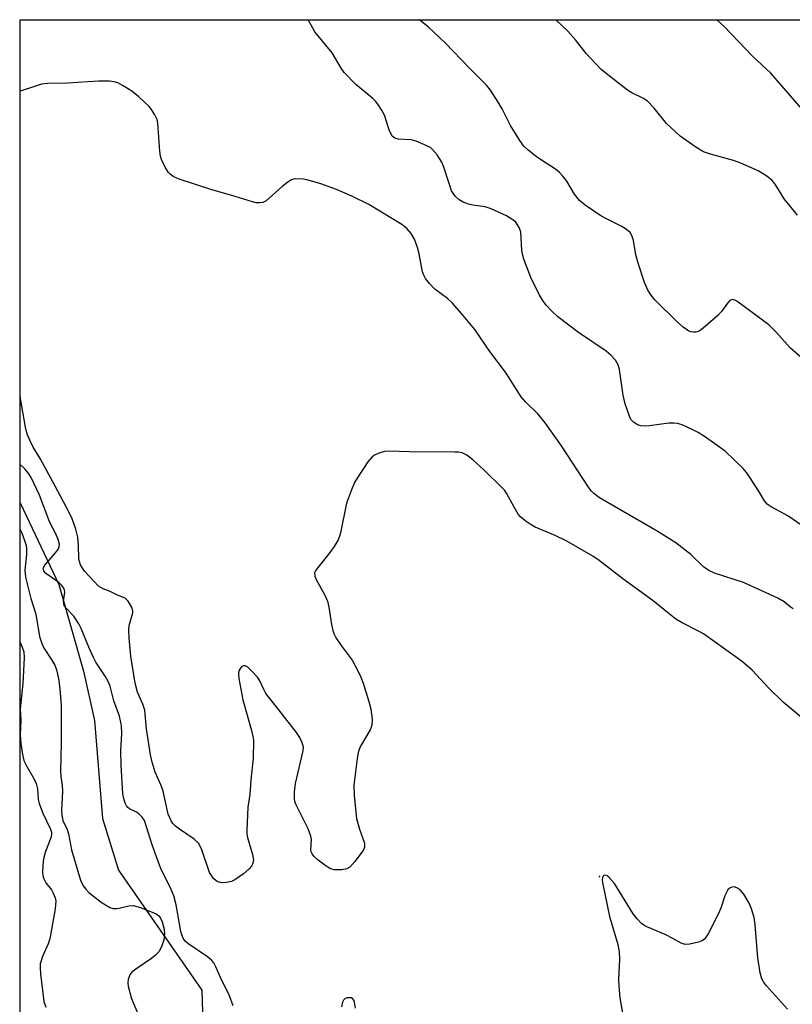
# Model space of a CAD drawing. Units: inches. Extents: x 1315761 to 1321762, y 513448 to 517448.
# Drawn here: x 1315762 to 1315938, y 517224 to 517448 of the extents above; entities that cross this region are included whole.
import ezdxf

# ---------------------------------------------------------------- set-up
doc = ezdxf.new("R2010")
doc.units = ezdxf.units.IN
doc.header["$MEASUREMENT"] = 0
for name, color, linetype in [('ELEV-Spot Elevation', 7, 'Continuous'), ('HYDRO-Single Line Stream', 4, 'Continuous'), ('NTRL-Trees', 3, 'Continuous'), ('Undefined', 1, 'Continuous')]:
    doc.layers.add(name, color=color, linetype=linetype)

msp = doc.modelspace()

# ---------------------------------------------------------------- linework, layer by layer
at = {"layer": 'ELEV-Spot Elevation'}
msp.add_point((1315893.77, 517253.06, 356.25), dxfattribs=at)
at = {"layer": 'HYDRO-Single Line Stream'}
msp.add_lwpolyline([(1315761.69, 517338.17), (1315770.48, 517319.53), (1315776.16, 517299.83), (1315778.66, 517288.58), (1315780.43, 517266.24), (1315784.11, 517254.44), (1315803.07, 517227.11), (1315803.37, 517217.09)], dxfattribs=at)
at = {"layer": 'NTRL-Trees'}
msp.add_polyline3d([(1315884.52, 516112.43, 0), (1315883.58, 516144.55, 0), (1315880.7, 516159.07, 0), (1315867.9, 516192.06, 0), (1315862.43, 516204.53, 0), (1315855.09, 516214.38, 0), (1315845.81, 516221.93, 0), (1315762.37, 516259.04, 0), (1315761.58, 516259.39, 0), (1315761.7, 517448.24, 0), (1317782.81, 517448.05, 0), (1317792.17, 517443.01, 0), (1317868.7, 517391.57, 0), (1318151.34, 517238.14, 0), (1318321.72, 517137.94, 0), (1318849.86, 516827.35, 0), (1319242.83, 516633.73, 0)], dxfattribs=at)
at = {"layer": 'Undefined'}
for points in [[(1315940.08, 517332.82, 362), (1315936.71, 517335.22, 362), (1315932.9, 517337.23, 362), (1315931.98, 517337.86, 362), (1315931.33, 517338.65, 362), (1315930.16, 517340.66, 362), (1315927.91, 517344.1, 362), (1315927.24, 517345.06, 362), (1315926.47, 517345.96, 362), (1315922.42, 517349.94, 362), (1315917.69, 517353.27, 362), (1315916.26, 517354.18, 362), (1315915, 517354.83, 362), (1315912.61, 517355.9, 362), (1315911.52, 517356.22, 362), (1315910.67, 517356.32, 362), (1315909.53, 517356.3, 362), (1315905.18, 517355.68, 362), (1315904.03, 517355.61, 362), (1315903.21, 517355.71, 362), (1315902.44, 517355.93, 362), (1315901.49, 517356.52, 362), (1315900.92, 517357.15, 362), (1315900.65, 517357.65, 362), (1315899.63, 517360.69, 362), (1315899.17, 517362.69, 362), (1315898.3, 517368.52, 362), (1315897.98, 517369.57, 362), (1315897.36, 517370.69, 362), (1315896.37, 517371.77, 362), (1315895.25, 517372.73, 362), (1315888.97, 517376.97, 362), (1315884.26, 517380.56, 362), (1315882.83, 517381.9, 362), (1315881.68, 517383.11, 362), (1315881, 517384.01, 362), (1315880.11, 517385.45, 362), (1315878.08, 517389.52, 362), (1315876.5, 517393.66, 362), (1315876.26, 517394.51, 362), (1315876.08, 517395.63, 362), (1315875.81, 517399.9, 362), (1315875.43, 517400.93, 362), (1315874.66, 517402.08, 362), (1315873.8, 517402.83, 362), (1315872.55, 517403.59, 362), (1315869.07, 517405.14, 362), (1315867.69, 517405.58, 362), (1315864.86, 517405.97, 362), (1315863.92, 517406.18, 362), (1315862.69, 517406.66, 362), (1315861.74, 517407.21, 362), (1315860.92, 517407.93, 362), (1315860.05, 517409.26, 362), (1315859.53, 517410.66, 362), (1315858.28, 517414.66, 362), (1315857.83, 517415.76, 362), (1315856.74, 517417.43, 362), (1315855.63, 517418.73, 362), (1315855.19, 517419.09, 362), (1315854.42, 517419.52, 362), (1315851.94, 517420.58, 362), (1315850.8, 517420.86, 362), (1315847.84, 517420.99, 362), (1315847.07, 517421.25, 362), (1315846.52, 517421.74, 362), (1315845.81, 517423.15, 362), (1315844.76, 517426.45, 362), (1315844.2, 517427.49, 362), (1315843.25, 517429, 362), (1315842.71, 517429.7, 362), (1315842.08, 517430.31, 362), (1315838.21, 517433.48, 362), (1315835.55, 517436.24, 362), (1315834.9, 517437.17, 362), (1315832.78, 517440.71, 362), (1315828.87, 517445.5, 362), (1315828.01, 517446.96, 362), (1315827.35, 517448.23, 362)], [(1315939.75, 517371.28, 364), (1315937.26, 517373.42, 364), (1315933.94, 517377.1, 364), (1315932.35, 517378.69, 364), (1315925.08, 517384.12, 364), (1315924.6, 517384.37, 364), (1315924.13, 517384.47, 364), (1315923.49, 517384.24, 364), (1315922.92, 517383.66, 364), (1315921.54, 517381.72, 364), (1315920.76, 517380.83, 364), (1315917.41, 517377.95, 364), (1315916.7, 517377.45, 364), (1315916.21, 517377.2, 364), (1315915.68, 517377.07, 364), (1315915.14, 517377.04, 364), (1315914.61, 517377.11, 364), (1315914.13, 517377.29, 364), (1315912.79, 517378.15, 364), (1315911.53, 517379.3, 364), (1315906.4, 517384.39, 364), (1315905.52, 517385.46, 364), (1315904.78, 517386.59, 364), (1315904.01, 517388.35, 364), (1315902.58, 517392.76, 364), (1315902.06, 517394.7, 364), (1315901.47, 517397.97, 364), (1315901.11, 517399.04, 364), (1315900.71, 517399.74, 364), (1315899.9, 517400.44, 364), (1315898.71, 517401.17, 364), (1315897.47, 517401.84, 364), (1315895.03, 517403, 364), (1315893.79, 517403.71, 364), (1315890.48, 517405.98, 364), (1315889.18, 517407.05, 364), (1315888.02, 517408.49, 364), (1315886.28, 517411.48, 364), (1315885.41, 517412.61, 364), (1315884.64, 517413.44, 364), (1315883.74, 517414.16, 364), (1315880.52, 517416.21, 364), (1315879.33, 517417.06, 364), (1315877.49, 517418.49, 364), (1315876.52, 517419.45, 364), (1315875.61, 517420.73, 364), (1315873.46, 517424.14, 364), (1315871.54, 517427.92, 364), (1315870.66, 517429.44, 364), (1315868.91, 517432.16, 364), (1315867.98, 517433.3, 364), (1315864.09, 517437.16, 364), (1315858.56, 517442.99, 364), (1315854.79, 517446.54, 364), (1315853.21, 517447.84, 364), (1315852.67, 517448.23, 364)], [(1315938.86, 517403.72, 366), (1315935.88, 517407.42, 366), (1315935.13, 517408.54, 366), (1315933.83, 517410.77, 366), (1315933.05, 517411.71, 366), (1315931.91, 517412.57, 366), (1315929.94, 517413.77, 366), (1315925.94, 517415.58, 366), (1315924.3, 517416.17, 366), (1315919.02, 517417.57, 366), (1315917.45, 517418.16, 366), (1315915.73, 517419.21, 366), (1315912.16, 517421.69, 366), (1315909.01, 517424.58, 366), (1315906.18, 517428.05, 366), (1315904.67, 517429.65, 366), (1315903.77, 517430.29, 366), (1315901.13, 517431.59, 366), (1315900.12, 517432.2, 366), (1315895.62, 517435.64, 366), (1315894.06, 517436.98, 366), (1315890.7, 517440.5, 366), (1315888.25, 517443.64, 366), (1315886.55, 517445.62, 366), (1315883.81, 517448.23, 366)], [(1315940.78, 517426.89, 368), (1315932.78, 517436.02, 368), (1315928.67, 517439.84, 368), (1315922.13, 517446.72, 368), (1315920.49, 517448.22, 368)], [(1315937.86, 517313.98, 360), (1315937.21, 517314.44, 360), (1315935.86, 517315.62, 360), (1315934.4, 517316.47, 360), (1315926.6, 517320.05, 360), (1315919.94, 517322.15, 360), (1315918.64, 517322.71, 360), (1315917.55, 517323.54, 360), (1315914.59, 517326.4, 360), (1315911.17, 517329.03, 360), (1315906.89, 517331.72, 360), (1315893.78, 517339.34, 360), (1315892.43, 517340.29, 360), (1315891.89, 517340.86, 360), (1315891.22, 517341.76, 360), (1315885.08, 517351.13, 360), (1315881.38, 517356.38, 360), (1315879.79, 517358.37, 360), (1315876.9, 517361.16, 360), (1315875.89, 517362.33, 360), (1315872.32, 517367.94, 360), (1315868.76, 517372.64, 360), (1315865.3, 517377.62, 360), (1315862.28, 517381.31, 360), (1315860.22, 517383.65, 360), (1315859.1, 517384.72, 360), (1315856.21, 517386.87, 360), (1315854.99, 517388.13, 360), (1315854.07, 517389.26, 360), (1315853.67, 517390.01, 360), (1315853.42, 517390.83, 360), (1315852.65, 517394.89, 360), (1315852.3, 517396.33, 360), (1315851.56, 517398.27, 360), (1315850.84, 517399.55, 360), (1315849.85, 517400.63, 360), (1315848.71, 517401.56, 360), (1315841.15, 517406.12, 360), (1315837.26, 517408.06, 360), (1315833.83, 517409.56, 360), (1315830.22, 517410.83, 360), (1315827.35, 517411.69, 360), (1315826.19, 517411.94, 360), (1315824.44, 517411.99, 360), (1315823.89, 517411.88, 360), (1315823.4, 517411.66, 360), (1315822.7, 517411.21, 360), (1315821.36, 517410.16, 360), (1315817.74, 517406.97, 360), (1315817.04, 517406.59, 360), (1315816.3, 517406.48, 360), (1315815.5, 517406.55, 360), (1315814.65, 517406.76, 360), (1315810.71, 517407.97, 360), (1315805.15, 517409.56, 360), (1315797.9, 517411.92, 360), (1315796.58, 517412.52, 360), (1315795.88, 517413.04, 360), (1315795.47, 517413.45, 360), (1315794.72, 517414.61, 360), (1315793.9, 517416.4, 360), (1315793.68, 517417.18, 360), (1315793.52, 517418.28, 360), (1315793.11, 517424.63, 360), (1315792.9, 517425.47, 360), (1315792.42, 517426.54, 360), (1315791.65, 517427.8, 360), (1315791.1, 517428.47, 360), (1315788.75, 517430.64, 360), (1315787.17, 517431.92, 360), (1315785.2, 517433.15, 360), (1315783.93, 517433.83, 360), (1315783.14, 517434.1, 360), (1315782.05, 517434.24, 360), (1315779.52, 517434.27, 360), (1315772.49, 517433.77, 360), (1315768, 517433.69, 360), (1315766.55, 517433.53, 360), (1315765.16, 517433.13, 360), (1315761.7, 517431.95, 360)], [(1315941.54, 517287.79, 358), (1315935.65, 517292.76, 358), (1315932.34, 517295.91, 358), (1315928.52, 517300.02, 358), (1315926.33, 517301.92, 358), (1315924.7, 517303.19, 358), (1315917.45, 517308.31, 358), (1315916.19, 517309.02, 358), (1315912.59, 517310.82, 358), (1315911.15, 517311.69, 358), (1315909.61, 517312.86, 358), (1315905.95, 517315.86, 358), (1315899.06, 517320.88, 358), (1315893.69, 517325.02, 358), (1315892.21, 517326.05, 358), (1315886.34, 517329.42, 358), (1315883.65, 517330.69, 358), (1315879.1, 517332.62, 358), (1315877.93, 517333.28, 358), (1315876.81, 517334.09, 358), (1315875.76, 517334.98, 358), (1315875.21, 517335.61, 358), (1315874.59, 517336.61, 358), (1315872.64, 517340.22, 358), (1315872.16, 517340.94, 358), (1315871.6, 517341.6, 358), (1315867.39, 517345.67, 358), (1315864.85, 517347.97, 358), (1315863.53, 517349, 358), (1315862.42, 517349.54, 358), (1315861.59, 517349.69, 358), (1315860.74, 517349.74, 358), (1315850.47, 517349.77, 358), (1315845.65, 517349.96, 358), (1315844.81, 517349.86, 358), (1315843.71, 517349.52, 358), (1315842.65, 517349.07, 358), (1315841.93, 517348.62, 358), (1315840.98, 517347.54, 358), (1315838.51, 517343.82, 358), (1315837.92, 517342.79, 358), (1315837.2, 517341.15, 358), (1315836.06, 517338.07, 358), (1315834.74, 517331.36, 358), (1315834.52, 517330.54, 358), (1315834.18, 517329.74, 358), (1315833.26, 517328.22, 358), (1315832.08, 517326.51, 358), (1315829.28, 517323.14, 358), (1315828.99, 517322.67, 358), (1315828.82, 517322.19, 358), (1315828.86, 517321.44, 358), (1315829.13, 517320.67, 358), (1315831.15, 517317.1, 358), (1315831.76, 517315.79, 358), (1315832.07, 517314.4, 358), (1315832.63, 517310.42, 358), (1315832.95, 517309.11, 358), (1315833.21, 517308.36, 358), (1315833.76, 517307.36, 358), (1315834.87, 517305.68, 358), (1315837.36, 517302.33, 358), (1315838.73, 517299.76, 358), (1315839.35, 517298.44, 358), (1315839.86, 517297.07, 358), (1315841.2, 517292.89, 358), (1315841.62, 517291.18, 358), (1315841.91, 517288.87, 358), (1315841.88, 517287.46, 358), (1315841.48, 517286.43, 358), (1315839.3, 517282.71, 358), (1315838.8, 517281.59, 358), (1315838.48, 517279.9, 358), (1315837.75, 517273.83, 358), (1315837.83, 517271.5, 358), (1315838.34, 517266.26, 358), (1315839.02, 517263.8, 358), (1315840.21, 517260.59, 358), (1315840.19, 517259.69, 358), (1315839.86, 517258.95, 358), (1315837.95, 517256.42, 358), (1315836.82, 517255.15, 358), (1315836.14, 517254.75, 358), (1315835.03, 517254.55, 358), (1315833.3, 517254.56, 358), (1315832.75, 517254.68, 358), (1315832.26, 517254.88, 358), (1315831.13, 517255.6, 358), (1315829.64, 517256.74, 358), (1315828.68, 517257.61, 358), (1315828.23, 517258.18, 358), (1315828.03, 517258.62, 358), (1315827.94, 517259.12, 358), (1315828.09, 517261.45, 358), (1315827.97, 517262.25, 358), (1315827.31, 517263.87, 358), (1315824.63, 517269.35, 358), (1315824.34, 517270.13, 358), (1315824.2, 517270.86, 358), (1315824.23, 517272.26, 358), (1315824.49, 517274.25, 358), (1315826.21, 517281.63, 358), (1315826.25, 517282.47, 358), (1315825.99, 517283.48, 358), (1315825.43, 517284.71, 358), (1315824.67, 517285.87, 358), (1315820.69, 517291.04, 358), (1315817.73, 517294.71, 358), (1315817.3, 517295.47, 358), (1315816.33, 517297.6, 358), (1315815.78, 517298.43, 358), (1315814.6, 517299.73, 358), (1315813.57, 517300.69, 358), (1315812.96, 517301.05, 358), (1315812.57, 517301.05, 358), (1315812.21, 517300.84, 358), (1315811.89, 517300.52, 358), (1315811.54, 517299.89, 358), (1315811.45, 517299.24, 358), (1315811.54, 517298.16, 358), (1315812.47, 517293.25, 358), (1315814.45, 517286.29, 358), (1315814.76, 517284.89, 358), (1315814.86, 517284.03, 358), (1315814.83, 517279.97, 358), (1315814.25, 517274.96, 358), (1315814.08, 517271.7, 358), (1315813.6, 517268.83, 358), (1315813.36, 517263.61, 358), (1315813.38, 517262.74, 358), (1315813.51, 517261.9, 358), (1315814.65, 517258.02, 358), (1315814.83, 517257.19, 358), (1315814.86, 517256.65, 358), (1315814.66, 517255.86, 358), (1315814.39, 517255.4, 358), (1315813.86, 517254.76, 358), (1315812.58, 517253.6, 358), (1315810.66, 517252.26, 358), (1315809.89, 517251.88, 358), (1315808.74, 517251.64, 358), (1315807.58, 517251.6, 358), (1315806.77, 517251.78, 358), (1315806.34, 517252.04, 358), (1315805.78, 517252.6, 358), (1315805.28, 517253.25, 358), (1315804.87, 517253.96, 358), (1315803.01, 517259.37, 358), (1315802.37, 517260.63, 358), (1315801.33, 517261.56, 358), (1315797.98, 517263.8, 358), (1315797.07, 517264.5, 358), (1315796.53, 517265.08, 358), (1315796.08, 517265.73, 358), (1315795.42, 517267.21, 358), (1315794.32, 517272.47, 358), (1315793.82, 517273.77, 358), (1315792.48, 517276.78, 358), (1315791.75, 517279.08, 358), (1315791.41, 517280.76, 358), (1315790.47, 517286.64, 358), (1315790.09, 517290.96, 358), (1315789.69, 517292.31, 358), (1315788.43, 517295.04, 358), (1315787.92, 517297.1, 358), (1315786.92, 517303.21, 358), (1315786.51, 517307.4, 358), (1315786.48, 517309.08, 358), (1315786.56, 517310.19, 358), (1315787.37, 517313.07, 358), (1315787.39, 517313.56, 358), (1315787.18, 517314.31, 358), (1315786.35, 517315.73, 358), (1315785.61, 517316.48, 358), (1315783.89, 517317.11, 358), (1315782.2, 517317.94, 358), (1315780.65, 517318.57, 358), (1315779.58, 517319.21, 358), (1315776.39, 517322.6, 358), (1315775.79, 517323.4, 358), (1315775.44, 517324.06, 358), (1315775.2, 517324.78, 358), (1315775.08, 517325.51, 358), (1315775.01, 517328.48, 358), (1315774.81, 517330.35, 358), (1315774.36, 517332.13, 358), (1315773.53, 517334.51, 358), (1315772.77, 517336.11, 358), (1315769.71, 517341.94, 358), (1315766.26, 517348.24, 358), (1315764.66, 517350.85, 358), (1315763.86, 517352.45, 358), (1315763.29, 517353.81, 358), (1315762.89, 517355.41, 358), (1315761.77, 517361.92, 358), (1315761.69, 517362.76, 358)], [(1315810.22, 517223.57, 356), (1315809.43, 517225.82, 356), (1315807.44, 517229.9, 356), (1315806.31, 517232.46, 356), (1315805.81, 517233.36, 356), (1315805.28, 517233.97, 356), (1315804.41, 517234.69, 356), (1315799.88, 517237.73, 356), (1315799.31, 517238.31, 356), (1315798.88, 517238.99, 356), (1315798.54, 517239.72, 356), (1315798.3, 517240.52, 356), (1315797.22, 517246.6, 356), (1315796.71, 517248.6, 356), (1315795.95, 517250.47, 356), (1315793.93, 517254.5, 356), (1315793.36, 517255.82, 356), (1315791.79, 517260.27, 356), (1315790.05, 517265.78, 356), (1315789.51, 517266.58, 356), (1315788.71, 517267.31, 356), (1315788.03, 517267.75, 356), (1315786.62, 517268.47, 356), (1315786.21, 517268.77, 356), (1315785.94, 517269.1, 356), (1315785.62, 517269.73, 356), (1315785.31, 517270.79, 356), (1315785.12, 517271.9, 356), (1315784.68, 517278.43, 356), (1315784.64, 517281.73, 356), (1315784.88, 517285.62, 356), (1315784.82, 517287.43, 356), (1315784.35, 517289.57, 356), (1315783.02, 517293.04, 356), (1315782.23, 517296.43, 356), (1315781.78, 517297.44, 356), (1315781.09, 517298.66, 356), (1315778.97, 517301.87, 356), (1315778.38, 517302.89, 356), (1315777.34, 517305.25, 356), (1315775.62, 517309.56, 356), (1315775.1, 517310.6, 356), (1315773.93, 517312.31, 356), (1315772.18, 517314.14, 356), (1315771.76, 517314.8, 356), (1315771.61, 517315.28, 356), (1315771.59, 517315.78, 356), (1315771.85, 517317.83, 356), (1315771.81, 517318.23, 356), (1315771.61, 517318.73, 356), (1315771.11, 517319.41, 356), (1315770.49, 517320.03, 356), (1315767.79, 517321.89, 356), (1315767.37, 517322.25, 356), (1315767.07, 517322.64, 356), (1315766.97, 517323.31, 356), (1315767.29, 517323.98, 356), (1315769.78, 517326.8, 356), (1315770.42, 517327.71, 356), (1315770.6, 517328.21, 356), (1315770.63, 517328.73, 356), (1315770.37, 517329.78, 356), (1315769.81, 517331.09, 356), (1315768.43, 517333.72, 356), (1315766.07, 517339.92, 356), (1315764.23, 517343.93, 356), (1315763.53, 517345.01, 356), (1315762.78, 517345.93, 356), (1315761.69, 517346.9, 356)], [(1315761.69, 517332.08, 356), (1315761.98, 517331.48, 356), (1315762.62, 517329.84, 356), (1315763.05, 517328.44, 356), (1315763.17, 517327.58, 356), (1315763.13, 517326.4, 356), (1315762.79, 517322.84, 356), (1315762.93, 517321.22, 356), (1315764.09, 517316.35, 356), (1315765.23, 517312.83, 356), (1315766.12, 517307.72, 356), (1315766.57, 517306.32, 356), (1315767.05, 517305.24, 356), (1315768.95, 517302.32, 356), (1315769.59, 517301.17, 356), (1315769.96, 517300.11, 356), (1315770.42, 517298.11, 356), (1315770.75, 517295.79, 356), (1315771.03, 517291.97, 356), (1315771.05, 517283.42, 356), (1315770.92, 517277, 356), (1315770.99, 517275.82, 356), (1315771.28, 517273.8, 356), (1315771.37, 517272.46, 356), (1315771.15, 517268.11, 356), (1315771.16, 517266.96, 356), (1315771.43, 517265.8, 356), (1315772.38, 517263.75, 356), (1315772.72, 517262.72, 356), (1315773.37, 517259.11, 356), (1315775.42, 517252.16, 356), (1315776.04, 517250.87, 356), (1315776.63, 517250.12, 356), (1315777.34, 517249.39, 356), (1315778.38, 517248.53, 356), (1315780.18, 517247.22, 356), (1315782.13, 517246, 356), (1315782.91, 517245.76, 356), (1315783.71, 517245.73, 356), (1315784.53, 517245.86, 356), (1315786.47, 517246.38, 356), (1315787.48, 517246.42, 356), (1315789.15, 517245.97, 356), (1315792.67, 517244.56, 356), (1315793.33, 517244.08, 356), (1315793.63, 517243.67, 356), (1315794.07, 517242.68, 356), (1315794.53, 517241.06, 356), (1315794.63, 517239.94, 356), (1315794.41, 517238.5, 356), (1315793.84, 517236.84, 356), (1315793.28, 517235.9, 356), (1315792.56, 517235.09, 356), (1315791.65, 517234.34, 356), (1315788.06, 517231.92, 356), (1315787.17, 517231.24, 356), (1315786.66, 517230.62, 356), (1315786.31, 517229.6, 356), (1315786.26, 517228.82, 356), (1315786.33, 517228.03, 356), (1315787.03, 517225.46, 356), (1315787.53, 517224.1, 356), (1315789.55, 517219.41, 356)], [(1315761.68, 517306.32, 358), (1315762.18, 517305.29, 358), (1315762.52, 517304.23, 358), (1315762.62, 517302.84, 358), (1315762.3, 517297.04, 358), (1315761.71, 517291.24, 358), (1315761.88, 517288.67, 358), (1315761.69, 517285.32, 358), (1315761.84, 517283.34, 358), (1315762.22, 517280.79, 358), (1315762.56, 517279.47, 358), (1315763.1, 517278.21, 358), (1315764.87, 517275.17, 358), (1315765.33, 517274.24, 358), (1315765.66, 517272.97, 358), (1315765.8, 517270.59, 358), (1315766, 517269.63, 358), (1315766.84, 517267.49, 358), (1315768.58, 517263.85, 358), (1315768.8, 517263.15, 358), (1315768.85, 517262.61, 358), (1315768.72, 517261.82, 358), (1315767.47, 517258.73, 358), (1315767.03, 517257.06, 358), (1315766.83, 517255.62, 358), (1315766.81, 517253.85, 358), (1315766.91, 517252.99, 358), (1315767.07, 517252.48, 358), (1315767.57, 517251.58, 358), (1315768.8, 517249.98, 358), (1315769.25, 517249.23, 358), (1315769.65, 517248.2, 358), (1315769.8, 517247.41, 358), (1315769.67, 517245.69, 358), (1315768.43, 517238.81, 358), (1315768.08, 517237.72, 358), (1315766.79, 517234.82, 358), (1315766.29, 517233.16, 358), (1315766.22, 517232.31, 358), (1315766.32, 517230.88, 358), (1315767.07, 517224.55, 358), (1315767.57, 517223.26, 358)], [(1315936.59, 517222.77, 356), (1315931.81, 517228.1, 356), (1315931.1, 517229.04, 356), (1315930.74, 517229.73, 356), (1315930.34, 517231.05, 356), (1315929.81, 517234.47, 356), (1315929.24, 517241.99, 356), (1315928.98, 517243.7, 356), (1315928.41, 517245.64, 356), (1315927.86, 517246.99, 356), (1315926.67, 517249.01, 356), (1315925.74, 517250.04, 356), (1315925.09, 517250.48, 356), (1315924.41, 517250.65, 356), (1315923.94, 517250.61, 356), (1315923.51, 517250.46, 356), (1315923, 517250, 356), (1315922.31, 517248.59, 356), (1315921.43, 517245.85, 356), (1315920.91, 517244.58, 356), (1315918.5, 517239.93, 356), (1315917.71, 517238.79, 356), (1315917.06, 517238.35, 356), (1315916.29, 517238.07, 356), (1315914.37, 517237.64, 356), (1315913.3, 517237.56, 356), (1315912.81, 517237.66, 356), (1315912.35, 517237.86, 356), (1315910.5, 517238.93, 356), (1315908.73, 517239.83, 356), (1315904.54, 517241.57, 356), (1315903.82, 517241.98, 356), (1315903.36, 517242.34, 356), (1315902.33, 517243.38, 356), (1315901.43, 517244.55, 356), (1315897.18, 517251.43, 356), (1315895.9, 517252.9, 356), (1315895.52, 517253.2, 356), (1315895.14, 517253.37, 356), (1315894.69, 517253.26, 356), (1315894.44, 517252.82, 356), (1315894.39, 517252.16, 356), (1315894.49, 517251.29, 356), (1315896.04, 517243.95, 356), (1315897.91, 517237.51, 356), (1315898.23, 517235.87, 356), (1315898.32, 517234.23, 356), (1315898.11, 517229.53, 356), (1315898.13, 517228.05, 356), (1315898.39, 517225.37, 356), (1315898.98, 517221.92, 356)], [(1315838.12, 517223.01, 356), (1315837.94, 517224.37, 356), (1315837.77, 517224.84, 356), (1315837.51, 517225.18, 356), (1315837.13, 517225.36, 356), (1315836.67, 517225.4, 356), (1315836.2, 517225.35, 356), (1315835.76, 517225.2, 356), (1315835.42, 517224.89, 356), (1315835.19, 517224.43, 356), (1315834.91, 517223.31, 356)]]:
    msp.add_polyline3d(points, dxfattribs=at)

doc.saveas('drawing.dxf')
